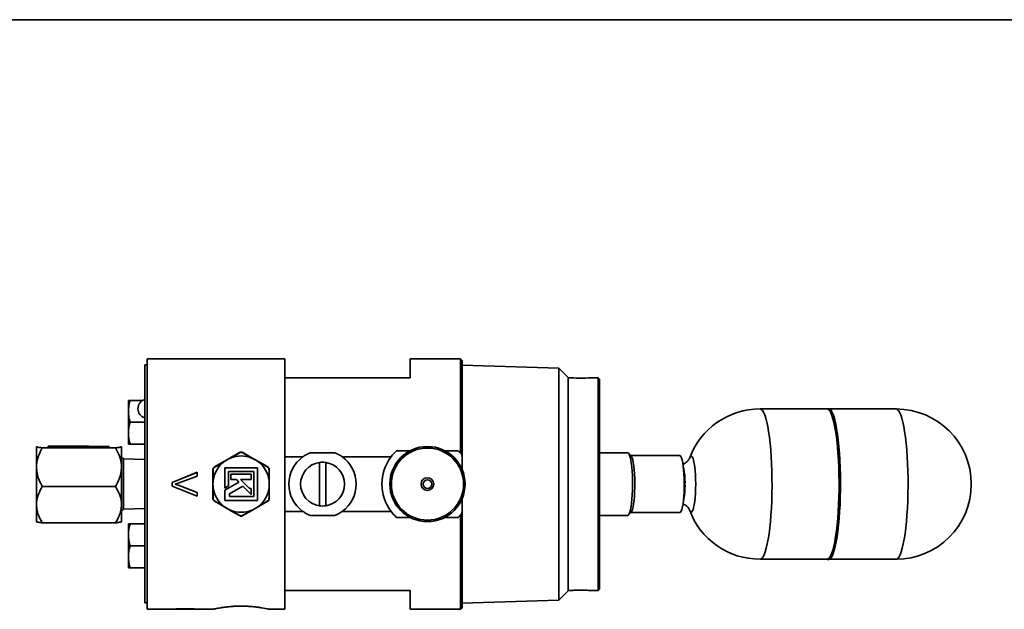
# Model space of a CAD drawing. Units: inches. Extents: x 0.5 to 33.5, y 0.5 to 21.
# Drawn here: x 7.4 to 17.2, y 15.1 to 21 of the extents above; entities that cross this region are included whole.
import ezdxf

# ---------------------------------------------------------------- set-up
doc = ezdxf.new("R2010")
doc.units = ezdxf.units.IN
doc.header["$MEASUREMENT"] = 0
doc.layers.add('TITLE_BLOCK', color=7, linetype='Continuous', lineweight=35)

msp = doc.modelspace()

# ---------------------------------------------------------------- linework, layer by layer
at = {"color": 7, "linetype": 'Continuous', "lineweight": 35}
for p, q in [((10.0561, 17.6135), (8.6811, 17.6135)), ((8.6811, 15.1135), (8.6811, 17.6135)), ((10.0561, 15.1135), (10.0561, 17.6135)), ((11.8086, 17.6135), (11.3061, 17.6135)), ((11.3061, 17.426), (11.3061, 17.6135)), ((11.8236, 17.5985), (11.8086, 17.6135)), ((11.8086, 16.6722), (11.8086, 17.6135)), ((11.8236, 17.5985), (11.8236, 16.634)), ((8.6571, 17.5311), (8.6561, 17.5311)), ((8.6561, 17.5304), (8.6561, 17.5311)), ((8.6561, 15.2), (8.6561, 17.5304)), ((8.6571, 17.5304), (8.6561, 17.5304)), ((8.6811, 17.5527), (8.6571, 17.5527)), ((8.6571, 17.5304), (8.6571, 17.5527)), ((12.7907, 17.5208), (11.8236, 17.551)), ((12.8836, 17.4279), (12.7907, 17.5208)), ((12.7907, 15.2062), (12.7907, 17.5208)), ((10.0561, 16.6357), (10.0561, 17.426)), ((10.0561, 17.426), (11.3061, 17.426)), ((12.8836, 17.4279), (12.8836, 15.2991)), ((12.9131, 17.426), (12.8836, 17.426)), ((13.1811, 17.426), (13.1054, 17.426)), ((13.1961, 17.411), (13.1811, 17.426)), ((13.1811, 15.301), (13.1811, 17.426)), ((13.1961, 17.411), (13.1961, 15.316)), ((8.4931, 17.1994), (8.4931, 17.0899)), ((8.6377, 17.1994), (8.5127, 17.1994)), ((15.4664, 17.1135), (14.7976, 17.1135)), ((15.4803, 17.1155), (15.4724, 17.1155)), ((16.1551, 17.1135), (15.4862, 17.1135)), ((8.4931, 17.0899), (8.4931, 16.8709)), ((8.6561, 17.0144), (8.656, 17.0144)), ((8.6561, 16.9804), (8.5127, 16.9804)), ((8.656, 16.9747), (8.6561, 16.9747)), ((8.6561, 16.9728), (8.656, 16.9728)), ((8.6561, 16.9141), (8.656, 16.9141)), ((8.4931, 16.7614), (8.4931, 16.8709)), ((8.6561, 16.8785), (8.656, 16.8785)), ((8.656, 16.8393), (8.6561, 16.8393)), ((7.5767, 16.739), (7.5761, 16.7385)), ((7.5769, 16.739), (7.5761, 16.7379)), ((7.5761, 16.7379), (7.5761, 16.5328)), ((8.3663, 16.726), (7.6341, 16.726)), ((7.6942, 16.7406), (8.0951, 16.7406)), ((7.6942, 16.7352), (7.6942, 16.7406)), ((7.7772, 16.7387), (7.6942, 16.7387)), ((8.0951, 16.7352), (7.6942, 16.7352)), ((7.7772, 16.7398), (7.8184, 16.7398)), ((7.7772, 16.736), (7.7772, 16.7398)), ((7.7863, 16.736), (7.7772, 16.736)), ((7.7772, 16.7352), (7.7772, 16.736)), ((7.8184, 16.7394), (7.7863, 16.7394)), ((7.7863, 16.7394), (7.7863, 16.7383)), ((7.7863, 16.7383), (7.817, 16.7383)), ((7.817, 16.7379), (7.7863, 16.7379)), ((7.7863, 16.7379), (7.7863, 16.736)), ((7.7863, 16.736), (7.7863, 16.7352)), ((7.817, 16.7359), (7.7863, 16.7359)), ((7.817, 16.7383), (7.817, 16.7379)), ((7.817, 16.7359), (7.817, 16.7379)), ((7.8184, 16.7374), (7.817, 16.7374)), ((7.8184, 16.7398), (7.8184, 16.7394)), ((7.8184, 16.7374), (7.8184, 16.7394)), ((7.8266, 16.7387), (7.8184, 16.7387)), ((7.8266, 16.736), (7.8266, 16.7398)), ((7.8266, 16.7398), (7.8357, 16.7398)), ((7.8665, 16.736), (7.8266, 16.736)), ((7.8266, 16.7352), (7.8266, 16.736)), ((7.8357, 16.7398), (7.8357, 16.7365)), ((7.8715, 16.7387), (7.8357, 16.7387)), ((7.8357, 16.7365), (7.8665, 16.7365)), ((7.8665, 16.7365), (7.8665, 16.736)), ((7.8665, 16.7352), (7.8665, 16.736)), ((7.8698, 16.736), (7.8698, 16.7379)), ((7.878, 16.7352), (7.878, 16.7365)), ((7.885, 16.7371), (7.885, 16.7391)), ((7.9002, 16.7352), (7.9002, 16.736)), ((7.9003, 16.7375), (7.9003, 16.7395)), ((7.9155, 16.7371), (7.9155, 16.7391)), ((7.9224, 16.7352), (7.9224, 16.7365)), ((7.935, 16.7387), (7.9288, 16.7387)), ((7.9307, 16.736), (7.9307, 16.7379)), ((7.9526, 16.736), (7.935, 16.7398)), ((7.935, 16.7398), (7.9444, 16.7398)), ((7.935, 16.7379), (7.935, 16.7398)), ((7.9474, 16.7352), (7.935, 16.7379)), ((7.9444, 16.7398), (7.9583, 16.7367)), ((7.9668, 16.7387), (7.9497, 16.7387)), ((7.9627, 16.736), (7.9526, 16.736)), ((7.9526, 16.7352), (7.9526, 16.736)), ((7.9583, 16.7367), (7.972, 16.7398)), ((7.9764, 16.7392), (7.9627, 16.736)), ((7.9627, 16.7352), (7.9627, 16.736)), ((7.9764, 16.7372), (7.9675, 16.7352)), ((7.972, 16.7398), (7.9813, 16.7398)), ((7.9904, 16.736), (7.9764, 16.7392)), ((7.9764, 16.7372), (7.9764, 16.7392)), ((7.9854, 16.7352), (7.9764, 16.7372)), ((7.9813, 16.7398), (7.9952, 16.7367)), ((8.0038, 16.7387), (7.9865, 16.7387)), ((8.0007, 16.736), (7.9904, 16.736)), ((7.9904, 16.7352), (7.9904, 16.736)), ((7.9952, 16.7367), (8.009, 16.7398)), ((8.018, 16.7398), (8.0007, 16.736)), ((8.0007, 16.7352), (8.0007, 16.736)), ((8.018, 16.7379), (8.0057, 16.7352)), ((8.009, 16.7398), (8.018, 16.7398)), ((8.018, 16.7379), (8.018, 16.7398)), ((8.0951, 16.7387), (8.018, 16.7387)), ((8.0951, 16.7433), (8.3062, 16.7379)), ((8.0951, 16.7406), (8.0951, 16.7433)), ((8.268, 16.7369), (8.0951, 16.7414)), ((8.0951, 16.7387), (8.0951, 16.7406)), ((8.3062, 16.7379), (8.0951, 16.7325)), ((8.0951, 16.7325), (8.0951, 16.7352)), ((8.4236, 16.739), (8.4243, 16.7379)), ((8.4243, 16.7385), (8.4237, 16.739)), ((8.4243, 16.7379), (8.4243, 16.5328)), ((8.6561, 16.7614), (8.5127, 16.7614)), ((8.6561, 16.7951), (8.656, 16.7951)), ((8.656, 16.7715), (8.6561, 16.7715)), ((8.4437, 16.6141), (8.4243, 16.6335)), ((8.6561, 16.6075), (8.4437, 16.6141)), ((8.4437, 16.6141), (8.4437, 16.3496)), ((9.4735, 16.6037), (9.4958, 16.6155)), ((9.5104, 16.6254), (9.6075, 16.6815)), ((9.6298, 16.6815), (9.7269, 16.6254)), ((9.717, 16.6263), (9.7384, 16.617)), ((9.7566, 16.6081), (9.7906, 16.5859)), ((10.0561, 16.6357), (10.2342, 16.6357)), ((10.5515, 16.6772), (10.3107, 16.6772)), ((10.6281, 16.6357), (11.115, 16.6357)), ((11.3045, 16.6959), (11.1693, 16.6959)), ((11.7849, 16.6959), (11.6518, 16.6959)), ((11.8236, 16.5093), (11.8236, 16.634)), ((13.4751, 16.676), (13.1961, 16.676)), ((13.5096, 16.6448), (13.4831, 16.6719)), ((13.9959, 16.6485), (13.5059, 16.6485)), ((14.0927, 16.6198), (14.0937, 16.6224)), ((7.5761, 16.5328), (7.5761, 16.1583)), ((8.4243, 16.5328), (8.4243, 16.1583)), ((9.3376, 16.4007), (9.3376, 16.5084)), ((9.3526, 16.5344), (9.4459, 16.5882)), ((9.4516, 16.5886), (9.4564, 16.5922)), ((9.7819, 16.5267), (9.4554, 16.5267)), ((9.4554, 16.5267), (9.4554, 16.3225)), ((9.7819, 16.2002), (9.7819, 16.5267)), ((9.7914, 16.5882), (9.8846, 16.5344)), ((9.8996, 16.5084), (9.8996, 16.4007)), ((10.3999, 16.58), (10.3999, 16.147)), ((10.4624, 16.147), (10.4624, 16.58)), ((8.9311, 16.381), (9.1811, 16.4816)), ((8.9311, 16.3808), (9.1811, 16.4802)), ((9.1811, 16.4435), (9.0019, 16.3756)), ((9.1811, 16.4816), (9.1811, 16.4435)), ((9.4938, 16.3447), (9.4938, 16.4882)), ((9.4938, 16.4882), (9.7455, 16.4882)), ((9.7201, 16.4643), (9.5159, 16.4643)), ((9.5159, 16.4643), (9.5159, 16.4096)), ((9.7201, 16.4096), (9.7201, 16.4643)), ((9.7455, 16.4882), (9.7455, 16.2387)), ((8.3663, 16.3396), (7.6341, 16.3396)), ((8.4437, 16.3496), (8.4437, 16.1128)), ((8.9311, 16.381), (8.9311, 16.3428)), ((9.1811, 16.2436), (8.9311, 16.343)), ((9.1811, 16.2421), (8.9311, 16.3428)), ((9.0019, 16.3756), (8.9616, 16.3619)), ((8.9696, 16.3646), (8.9616, 16.3619)), ((8.9616, 16.3619), (8.9616, 16.3619)), ((9.0019, 16.3483), (9.1811, 16.2802)), ((9.3376, 16.2186), (9.3376, 16.3262)), ((9.5972, 16.3835), (9.4554, 16.3021)), ((9.4554, 16.3225), (9.4938, 16.3447)), ((9.5036, 16.2667), (9.6372, 16.3435)), ((9.5159, 16.4096), (9.5711, 16.4096)), ((9.5711, 16.4096), (9.5972, 16.3835)), ((9.6951, 16.3268), (9.6123, 16.4096)), ((9.6123, 16.4096), (9.7201, 16.4096)), ((9.6372, 16.3435), (9.7203, 16.2604)), ((9.6995, 16.3235), (9.6992, 16.3236)), ((9.6997, 16.3234), (9.6995, 16.3235)), ((9.7203, 16.3193), (9.7156, 16.3191)), ((9.7203, 16.3146), (9.7203, 16.3193)), ((9.7203, 16.2871), (9.7203, 16.3146)), ((9.8996, 16.3959), (9.8977, 16.3959)), ((9.8996, 16.3322), (9.8979, 16.3322)), ((9.8996, 16.343), (9.8989, 16.343)), ((9.8996, 16.3515), (9.8994, 16.3515)), ((9.8996, 16.3262), (9.8996, 16.2186)), ((11.5281, 16.4026), (11.5281, 16.4018)), ((11.5281, 16.3251), (11.5281, 16.3243)), ((9.1811, 16.2802), (9.1811, 16.2421)), ((9.4554, 16.3021), (9.4554, 16.2002)), ((9.5036, 16.2387), (9.5036, 16.2667)), ((9.7455, 16.2387), (9.5036, 16.2387)), ((9.7203, 16.2604), (9.7203, 16.2871)), ((11.8236, 16.0929), (11.8236, 16.2177)), ((7.5761, 16.1583), (7.5761, 15.989)), ((8.4243, 16.1583), (8.4243, 15.989)), ((8.4437, 16.1128), (8.6561, 16.1195)), ((9.4459, 16.1387), (9.3526, 16.1926)), ((9.4807, 16.1189), (9.4467, 16.141)), ((9.4554, 16.2002), (9.7819, 16.2002)), ((9.7745, 16.1304), (9.7536, 16.1174)), ((9.8846, 16.1926), (9.7914, 16.1387)), ((8.4243, 16.0935), (8.4437, 16.1128)), ((9.5202, 16.1007), (9.4988, 16.1099)), ((9.6075, 16.0454), (9.5104, 16.1015)), ((9.7269, 16.1015), (9.6298, 16.0454)), ((10.0561, 15.301), (10.0561, 16.0913)), ((10.2342, 16.0913), (10.0561, 16.0913)), ((10.3107, 16.0498), (10.5515, 16.0498)), ((11.115, 16.0913), (10.6281, 16.0913)), ((11.1693, 16.0311), (11.3045, 16.0311)), ((11.6518, 16.0311), (11.7849, 16.0311)), ((11.8086, 15.1135), (11.8086, 16.0547)), ((11.8236, 16.0929), (11.8236, 15.1285)), ((13.1961, 16.051), (13.4751, 16.051)), ((13.4831, 16.0551), (13.5096, 16.0822)), ((13.5059, 16.0785), (13.9959, 16.0785)), ((14.0933, 16.1056), (14.0927, 16.1071)), ((7.5761, 15.9885), (7.5767, 15.9879)), ((8.3663, 15.9771), (7.6341, 15.9771)), ((8.4237, 15.9879), (8.4243, 15.9885)), ((8.4931, 15.9655), (8.4931, 15.856)), ((8.6561, 15.9655), (8.5127, 15.9655)), ((8.4931, 15.856), (8.4931, 15.637)), ((8.6561, 15.7465), (8.5127, 15.7465)), ((8.4931, 15.5275), (8.4931, 15.637)), ((8.6561, 15.5275), (8.5127, 15.5275)), ((8.6449, 15.5275), (8.6561, 15.5234)), ((14.7976, 15.6135), (15.4664, 15.6135)), ((15.4724, 15.6115), (15.4803, 15.6115)), ((15.4902, 15.6135), (16.1551, 15.6135)), ((11.3061, 15.301), (10.0561, 15.301)), ((11.3061, 15.1135), (11.3061, 15.301)), ((12.7907, 15.2062), (12.8836, 15.2991)), ((12.8836, 15.301), (12.9131, 15.301)), ((13.1054, 15.301), (13.1811, 15.301)), ((13.1811, 15.301), (13.1961, 15.316)), ((8.6571, 15.2), (8.6561, 15.2)), ((8.6561, 15.2), (8.6561, 15.1995)), ((8.6571, 15.1995), (8.6561, 15.1995)), ((8.6561, 15.1994), (8.6561, 15.1995)), ((8.6571, 15.1994), (8.6561, 15.1994)), ((8.6571, 15.1777), (8.6571, 15.2)), ((8.6571, 15.1777), (8.6811, 15.1777)), ((9.6628, 15.1447), (9.5744, 15.1447)), ((11.8236, 15.176), (12.7907, 15.2062)), ((8.6811, 15.1135), (8.9279, 15.1135)), ((8.9566, 15.1135), (9.1557, 15.1135)), ((9.1844, 15.1135), (9.3383, 15.1135)), ((9.8999, 15.1135), (10.0561, 15.1135)), ((11.3061, 15.1135), (11.8086, 15.1135)), ((11.8086, 15.1135), (11.8236, 15.1285))]:
    msp.add_line(p, q, dxfattribs=at)
at = {"color": 7, "linetype": 'Continuous', "lineweight": 35, "flags": 128}
for points in [[(14.7976, 15.6135), (14.8035, 15.6144), (14.8153, 15.6219), (14.827, 15.6367), (14.8384, 15.6587), (14.8493, 15.6877), (14.8598, 15.7235), (14.8696, 15.7656), (14.8787, 15.8137), (14.887, 15.8672), (14.8944, 15.9257), (14.9008, 15.9885), (14.9063, 16.055), (14.9106, 16.1246), (14.9138, 16.1966), (14.9159, 16.2702), (14.9168, 16.3448), (14.9165, 16.4195), (14.915, 16.4937), (14.9124, 16.5666), (14.9086, 16.6375), (14.9037, 16.7056), (14.8977, 16.7704), (14.8908, 16.8311), (14.8829, 16.8872), (14.8742, 16.938), (14.8647, 16.9832), (14.8546, 17.0221), (14.8439, 17.0546), (14.8327, 17.0802), (14.8212, 17.0986), (14.8094, 17.1097), (14.7976, 17.1135), (14.7976, 17.1135)], [(15.4664, 17.1135), (15.4724, 17.1125), (15.4842, 17.1051), (15.4959, 17.0903), (15.5072, 17.0682), (15.5182, 17.0392), (15.5286, 17.0034), (15.5385, 16.9613), (15.5476, 16.9133), (15.5559, 16.8597), (15.5633, 16.8013), (15.5697, 16.7385), (15.5752, 16.6719), (15.5795, 16.6023), (15.5827, 16.5304), (15.5848, 16.4567), (15.5857, 16.3822), (15.5854, 16.3074), (15.5839, 16.2332), (15.5812, 16.1603), (15.5775, 16.0895), (15.5726, 16.0213), (15.5666, 15.9566), (15.5597, 15.8959), (15.5518, 15.8398), (15.5431, 15.7889), (15.5336, 15.7438), (15.5235, 15.7048), (15.5128, 15.6724), (15.5016, 15.6468), (15.4901, 15.6283), (15.4783, 15.6172), (15.4664, 15.6135), (15.4664, 15.6135)], [(15.4724, 17.1155), (15.4843, 17.1117), (15.4961, 17.1006), (15.5076, 17.0821), (15.5188, 17.0564), (15.5296, 17.0239), (15.5397, 16.9848), (15.5492, 16.9395), (15.558, 16.8885), (15.5659, 16.8323), (15.5728, 16.7715), (15.5788, 16.7065), (15.5837, 16.6382), (15.5875, 16.5671), (15.5901, 16.4941), (15.5916, 16.4197), (15.5919, 16.3447), (15.591, 16.27), (15.5889, 16.1961), (15.5857, 16.124), (15.5814, 16.0542), (15.5759, 15.9875), (15.5695, 15.9245), (15.562, 15.8659), (15.5537, 15.8122), (15.5446, 15.764), (15.5347, 15.7218), (15.5243, 15.6859), (15.5133, 15.6568), (15.5019, 15.6347), (15.4902, 15.6199), (15.4783, 15.6124), (15.4708, 15.6115)], [(15.4803, 15.6115), (15.4922, 15.6152), (15.504, 15.6264), (15.5155, 15.6449), (15.5267, 15.6705), (15.5375, 15.7031), (15.5476, 15.7421), (15.5571, 15.7874), (15.5659, 15.8384), (15.5738, 15.8946), (15.5807, 15.9555), (15.5867, 16.0204), (15.5916, 16.0887), (15.5954, 16.1598), (15.598, 16.2329), (15.5995, 16.3073), (15.5998, 16.3822), (15.5989, 16.457), (15.5968, 16.5308), (15.5936, 16.603), (15.5893, 16.6728), (15.5838, 16.7395), (15.5774, 16.8025), (15.5699, 16.8611), (15.5616, 16.9147), (15.5525, 16.9629), (15.5426, 17.0051), (15.5321, 17.041), (15.5212, 17.0701), (15.5098, 17.0922), (15.4981, 17.1071), (15.4862, 17.1145), (15.4803, 17.1155)], [(16.1551, 15.6135), (16.161, 15.6144), (16.1728, 15.6219), (16.1845, 15.6367), (16.1959, 15.6587), (16.2068, 15.6877), (16.2173, 15.7235), (16.2271, 15.7656), (16.2362, 15.8137), (16.2445, 15.8672), (16.2519, 15.9257), (16.2584, 15.9885), (16.2638, 16.055), (16.2681, 16.1246), (16.2713, 16.1966), (16.2734, 16.2702), (16.2743, 16.3448), (16.274, 16.4195), (16.2725, 16.4937), (16.2699, 16.5666), (16.2661, 16.6375), (16.2612, 16.7056), (16.2553, 16.7704), (16.2483, 16.8311), (16.2404, 16.8872), (16.2317, 16.938), (16.2223, 16.9832), (16.2121, 17.0221), (16.2014, 17.0546), (16.1902, 17.0802), (16.1787, 17.0986), (16.1669, 17.1097), (16.1551, 17.1135), (16.1551, 17.1135)], [(9.6075, 16.6815), (9.6076, 16.6816), (9.6079, 16.6815), (9.6081, 16.6814), (9.6084, 16.6812), (9.6088, 16.6809), (9.6091, 16.6806), (9.6095, 16.6801), (9.6099, 16.6797)], [(9.6273, 16.6797), (9.6277, 16.6801), (9.6281, 16.6806), (9.6285, 16.6809), (9.6288, 16.6812), (9.6291, 16.6814), (9.6294, 16.6815), (9.6296, 16.6816), (9.6298, 16.6815)], [(13.4751, 16.051), (13.4827, 16.0546), (13.4901, 16.0655), (13.4972, 16.0834), (13.5037, 16.1079), (13.5096, 16.1383), (13.5146, 16.174), (13.5188, 16.2142), (13.5219, 16.2578), (13.5239, 16.304), (13.5248, 16.3515), (13.5245, 16.3993), (13.523, 16.4463), (13.5205, 16.4913), (13.5168, 16.5333), (13.5122, 16.5714), (13.5067, 16.6046), (13.5005, 16.6321), (13.4937, 16.6533), (13.4864, 16.6678), (13.4789, 16.6751), (13.4751, 16.676)], [(13.5096, 16.0822), (13.5166, 16.0931), (13.5233, 16.1111), (13.5295, 16.1356), (13.5349, 16.166), (13.5396, 16.2016), (13.5432, 16.2413), (13.5458, 16.2842), (13.5472, 16.3291), (13.5475, 16.375), (13.5467, 16.4205), (13.5446, 16.4645), (13.5415, 16.506), (13.5374, 16.5437), (13.5323, 16.5768), (13.5265, 16.6044), (13.52, 16.6257), (13.5131, 16.6402), (13.5096, 16.6448)], [(13.9959, 16.0785), (14.0032, 16.0822), (14.0102, 16.0931), (14.017, 16.1111), (14.0231, 16.1356), (14.0286, 16.166), (14.0332, 16.2016), (14.0368, 16.2413), (14.0394, 16.2842), (14.0409, 16.3291), (14.0412, 16.375), (14.0403, 16.4205), (14.0383, 16.4645), (14.0351, 16.506), (14.031, 16.5437), (14.0259, 16.5768), (14.0201, 16.6044), (14.0137, 16.6257), (14.0067, 16.6402), (13.9995, 16.6476), (13.9959, 16.6485)], [(14.0937, 16.6224), (14.0996, 16.6347), (14.1069, 16.6423), (14.1142, 16.6423), (14.1215, 16.6347), (14.1284, 16.6197), (14.1349, 16.5977), (14.1407, 16.5693), (14.1457, 16.5353), (14.1497, 16.4966), (14.1526, 16.4543), (14.1544, 16.4095), (14.155, 16.3635), (14.1544, 16.3174), (14.1526, 16.2726), (14.1497, 16.2303), (14.1457, 16.1916), (14.1407, 16.1576), (14.1349, 16.1293), (14.1284, 16.1073), (14.1215, 16.0923), (14.1142, 16.0847), (14.1069, 16.0847), (14.0996, 16.0923), (14.0933, 16.1056)], [(9.3376, 16.5084), (9.3377, 16.5086), (9.3378, 16.5087), (9.338, 16.5089), (9.3384, 16.5091), (9.3388, 16.5092), (9.3393, 16.5094), (9.3398, 16.5095), (9.3404, 16.5096)], [(9.3526, 16.5344), (9.3525, 16.5342), (9.3524, 16.534), (9.3524, 16.5337), (9.3524, 16.5334), (9.3525, 16.533), (9.3526, 16.5325), (9.3528, 16.5319), (9.353, 16.5314)], [(9.8846, 16.5344), (9.8848, 16.5342), (9.8848, 16.534), (9.8849, 16.5337), (9.8848, 16.5334), (9.8848, 16.533), (9.8846, 16.5325), (9.8845, 16.5319), (9.8842, 16.5314)], [(9.8996, 16.5084), (9.8996, 16.5086), (9.8994, 16.5087), (9.8992, 16.5089), (9.8989, 16.5091), (9.8985, 16.5092), (9.898, 16.5094), (9.8974, 16.5095), (9.8968, 16.5096)], [(9.3376, 16.2186), (9.3377, 16.2184), (9.3378, 16.2182), (9.338, 16.218), (9.3384, 16.2179), (9.3388, 16.2177), (9.3393, 16.2176), (9.3398, 16.2175), (9.3404, 16.2174)], [(9.8996, 16.2186), (9.8996, 16.2184), (9.8994, 16.2182), (9.8992, 16.218), (9.8989, 16.2179), (9.8985, 16.2177), (9.898, 16.2176), (9.8974, 16.2175), (9.8968, 16.2174)], [(9.3526, 16.1926), (9.3525, 16.1927), (9.3524, 16.1929), (9.3524, 16.1932), (9.3524, 16.1936), (9.3525, 16.194), (9.3526, 16.1945), (9.3528, 16.195), (9.353, 16.1956)], [(9.8846, 16.1926), (9.8848, 16.1927), (9.8848, 16.1929), (9.8849, 16.1932), (9.8848, 16.1936), (9.8848, 16.194), (9.8846, 16.1945), (9.8845, 16.195), (9.8842, 16.1956)], [(9.6099, 16.0473), (9.6095, 16.0468), (9.6091, 16.0464), (9.6088, 16.046), (9.6084, 16.0458), (9.6081, 16.0456), (9.6079, 16.0454), (9.6076, 16.0454), (9.6075, 16.0454)], [(9.6298, 16.0454), (9.6296, 16.0454), (9.6294, 16.0454), (9.6291, 16.0456), (9.6288, 16.0458), (9.6285, 16.046), (9.6281, 16.0464), (9.6277, 16.0468), (9.6273, 16.0473)], [(15.5036, 15.6215), (15.4981, 15.6172), (15.4862, 15.6135)]]:
    msp.add_lwpolyline(points, dxfattribs=at)
at = {"color": 7, "linetype": 'Continuous', "lineweight": 35}
for radius in [0.375, 0.36, 0.0635, 0.063, 0.043]:
    msp.add_circle((11.4781, 16.3635), radius, dxfattribs=at)
for centre, radius, start, end in [((13.0086, 18.4861), 1.0645, 264.85016, 275.21438), ((8.6831, 17.1165), 0.0945, 106.59784, 253.40216), ((14.7976, 16.3635), 0.75, 90, 160.01477), ((15.482, 17.0798), 0.034, 28.25671, 82.85937), ((16.1551, 16.3635), 0.75, 0, 90), ((9.6186, 16.3635), 0.281, 120, 127.68282), ((9.6186, 16.3635), 0.281, 112.31718, 120), ((9.5061, 16.6205), 0.00652, 26.29639, 48.79901), ((9.6186, 16.3635), 0.281, 67.68282, 112.31718), ((9.61, 16.6772), 0.005, 90, 120), ((9.6396, 16.6801), 0.0297, 176.0052, 180.83448), ((9.5977, 16.6801), 0.0297, 359.16552, 3.9948), ((9.6273, 16.6772), 0.005, 60, 90), ((9.7312, 16.6205), 0.00652, 131.20099, 153.70361), ((9.6186, 16.3635), 0.281, 60, 67.68282), ((9.6186, 16.3635), 0.281, 52.31718, 60), ((10.4311, 16.3635), 0.336, 125.88861, 234.11139), ((10.4311, 16.3635), 0.336, 305.88861, 54.11139), ((11.4771, 16.3635), 0.453, 143.06475, 216.93525), ((9.6186, 16.3635), 0.281, 127.68282, 172.31718), ((9.4523, 16.5895), 0.00652, 191.20099, 213.70361), ((9.785, 16.5895), 0.00652, 326.29639, 348.79901), ((9.6186, 16.3635), 0.281, 7.68282, 52.31718), ((10.4311, 16.3635), 0.2188, 98.21321, 261.78679), ((10.4311, 16.3635), 0.2187, 81.78679, 98.21321), ((10.4311, 16.3635), 0.2188, 278.21321, 81.78679), ((13.3663, 16.3847), 0.6822, 358.21573, 12.413), ((9.3397, 16.3945), 0.00652, 86.29639, 108.79901), ((9.6186, 16.3635), 0.281, 172.31718, 180), ((9.6186, 16.3635), 0.281, 180, 187.68282), ((9.3397, 16.3324), 0.00652, 251.20099, 273.70361), ((9.6186, 16.3635), 0.281, 187.68282, 232.31718), ((9.6186, 16.3635), 0.281, 307.68282, 352.31718), ((9.8975, 16.3945), 0.00652, 71.20099, 93.70361), ((9.6186, 16.3635), 0.281, 0, 7.68282), ((9.6186, 16.3635), 0.281, 352.31718, 0), ((9.8975, 16.3324), 0.00652, 266.29639, 288.79901), ((13.3663, 16.3422), 0.6822, 347.587, 1.78427), ((16.1551, 16.3635), 0.75, 270, 0), ((9.4523, 16.1375), 0.00652, 146.29639, 168.79901), ((9.6186, 16.3635), 0.281, 232.31718, 240), ((9.6186, 16.3635), 0.281, 240, 247.68282), ((9.6186, 16.3635), 0.281, 292.31718, 300), ((9.6186, 16.3635), 0.281, 300, 307.68282), ((9.785, 16.1375), 0.00652, 11.20099, 33.70361), ((10.4311, 16.3635), 0.2188, 261.78679, 278.21321), ((9.5061, 16.1064), 0.00652, 311.20099, 333.70361), ((9.6186, 16.3635), 0.281, 247.68282, 292.31718), ((9.61, 16.0498), 0.005, 240, 270), ((9.6396, 16.0468), 0.0297, 179.16552, 183.9948), ((9.5977, 16.0468), 0.0297, 356.0052, 0.83448), ((9.6273, 16.0498), 0.005, 270, 300), ((9.7312, 16.1064), 0.00652, 206.29639, 228.79901), ((14.7976, 16.3635), 0.75, 199.98523, 270)]:
    msp.add_arc(centre, radius, start, end, dxfattribs=at)
for points, knots in [([(8.4931, 17.0899), (8.4931, 17.0925), (8.4933, 17.1122), (8.4976, 17.1492), (8.5076, 17.1826), (8.5127, 17.1994)], [0, 0, 0, 0, 0.070069, 0.530774, 1, 1, 1, 1]), ([(8.5127, 17.1994), (8.5046, 17.1994), (8.4942, 17.1994), (8.4933, 17.1994), (8.4931, 17.1994)], [0, 0, 0, 0, 0.774272, 1, 1, 1, 1]), ([(15.483, 17.1129), (15.4795, 17.114), (15.4732, 17.1161), (15.4658, 17.1154), (15.4628, 17.1137), (15.4624, 17.1135)], [0, 0, 0, 0, 0.51663, 0.938901, 1, 1, 1, 1]), ([(15.5119, 17.0957), (15.5108, 17.0974), (15.5061, 17.1045), (15.497, 17.111), (15.4856, 17.1162), (15.479, 17.1149), (15.4768, 17.1144)], [0, 0, 0, 0, 0.118976, 0.49907, 0.832505, 1, 1, 1, 1]), ([(15.5119, 17.0957), (15.5108, 17.0974), (15.5061, 17.1045), (15.497, 17.111), (15.4856, 17.1162), (15.479, 17.1149), (15.4768, 17.1144)], [0, 0, 0, 0, 0.118976, 0.49907, 0.832505, 1, 1, 1, 1]), ([(8.5127, 16.9804), (8.5072, 16.9982), (8.4962, 17.0341), (8.4941, 17.0712), (8.4931, 17.0899)], [0, 0, 0, 0, 0.495458, 1, 1, 1, 1]), ([(8.4931, 16.8709), (8.4931, 16.8735), (8.4933, 16.8932), (8.4976, 16.9302), (8.5076, 16.9636), (8.5127, 16.9804)], [0, 0, 0, 0, 0.070069, 0.530774, 1, 1, 1, 1]), ([(8.5127, 16.7614), (8.5072, 16.7792), (8.4962, 16.8151), (8.4941, 16.8522), (8.4931, 16.8709)], [0, 0, 0, 0, 0.495458, 1, 1, 1, 1]), ([(7.5761, 16.7379), (7.5773, 16.7367), (7.5798, 16.7341), (7.5996, 16.7301), (7.6217, 16.7275), (7.6341, 16.726)], [0, 0, 0, 0, 0.298418, 0.605444, 1, 1, 1, 1]), ([(7.6341, 16.726), (7.6206, 16.6995), (7.593, 16.6457), (7.5773, 16.579), (7.5763, 16.5409), (7.5761, 16.5328)], [0, 0, 0, 0, 0.432388, 0.879561, 1, 1, 1, 1]), ([(7.8698, 16.7379), (7.8701, 16.7382), (7.8705, 16.7386), (7.8741, 16.7391), (7.8767, 16.7393), (7.878, 16.7394)], [0, 0, 0, 0, 0.529171, 0.760302, 1, 1, 1, 1]), ([(7.878, 16.7365), (7.8767, 16.7366), (7.873, 16.7369), (7.8702, 16.7374), (7.8699, 16.7378), (7.8698, 16.7379)], [0, 0, 0, 0, 0.233288, 0.66155, 1, 1, 1, 1]), ([(7.878, 16.7394), (7.8796, 16.7395), (7.8833, 16.7397), (7.8911, 16.7399), (7.8971, 16.7399), (7.9002, 16.7399)], [0, 0, 0, 0, 0.264089, 0.628576, 1, 1, 1, 1]), ([(7.9002, 16.736), (7.898, 16.736), (7.8926, 16.736), (7.8845, 16.7361), (7.8801, 16.7364), (7.878, 16.7365)], [0, 0, 0, 0, 0.2652047, 0.6549696, 1, 1, 1, 1]), ([(7.8793, 16.7379), (7.8794, 16.7381), (7.8796, 16.7383), (7.8812, 16.7387), (7.8836, 16.739), (7.885, 16.7391)], [0, 0, 0, 0, 0.36983, 0.625383, 1, 1, 1, 1]), ([(7.9003, 16.7364), (7.898, 16.7364), (7.8935, 16.7364), (7.8877, 16.7366), (7.8831, 16.7369), (7.8798, 16.7374), (7.8795, 16.7377), (7.8793, 16.7379)], [0, 0, 0, 0, 0.170944, 0.343111, 0.49388, 0.708299, 1, 1, 1, 1]), ([(7.885, 16.7391), (7.8863, 16.7392), (7.8891, 16.7393), (7.8947, 16.7395), (7.8985, 16.7395), (7.9003, 16.7395)], [0, 0, 0, 0, 0.346115, 0.694283, 1, 1, 1, 1]), ([(7.9003, 16.7375), (7.8975, 16.7375), (7.8928, 16.7375), (7.8877, 16.7373), (7.8857, 16.7372), (7.885, 16.7371)], [0, 0, 0, 0, 0.4724456, 0.800333, 1, 1, 1, 1]), ([(7.9002, 16.7399), (7.9024, 16.7399), (7.9078, 16.7399), (7.9159, 16.7397), (7.9203, 16.7395), (7.9224, 16.7394)], [0, 0, 0, 0, 0.265818, 0.65509, 1, 1, 1, 1]), ([(7.9224, 16.7365), (7.9209, 16.7364), (7.9174, 16.7362), (7.9096, 16.736), (7.9035, 16.736), (7.9002, 16.736)], [0, 0, 0, 0, 0.257077, 0.605802, 1, 1, 1, 1]), ([(7.9003, 16.7395), (7.9026, 16.7395), (7.9068, 16.7395), (7.9122, 16.7393), (7.9145, 16.7392), (7.9155, 16.7391)], [0, 0, 0, 0, 0.397274, 0.731601, 1, 1, 1, 1]), ([(7.9211, 16.7379), (7.9209, 16.7377), (7.9206, 16.7373), (7.9167, 16.7368), (7.9115, 16.7366), (7.9055, 16.7364), (7.9018, 16.7364), (7.9003, 16.7364)], [0, 0, 0, 0, 0.327834, 0.521288, 0.71629, 0.883753, 1, 1, 1, 1]), ([(7.9155, 16.7371), (7.9146, 16.7372), (7.9124, 16.7373), (7.9077, 16.7375), (7.9033, 16.7375), (7.9008, 16.7375), (7.9003, 16.7375)], [0, 0, 0, 0, 0.2432591, 0.5705167, 0.9013548, 1, 1, 1, 1]), ([(7.9155, 16.7391), (7.9171, 16.7389), (7.9197, 16.7387), (7.921, 16.7383), (7.9211, 16.7381), (7.9211, 16.7379)], [0, 0, 0, 0, 0.434799, 0.714382, 1, 1, 1, 1]), ([(7.9224, 16.7394), (7.9238, 16.7393), (7.9276, 16.739), (7.9303, 16.7385), (7.9306, 16.7381), (7.9307, 16.7379)], [0, 0, 0, 0, 0.239033, 0.684846, 1, 1, 1, 1]), ([(7.9307, 16.7379), (7.9306, 16.7378), (7.9304, 16.7375), (7.9284, 16.737), (7.9255, 16.7367), (7.9229, 16.7365), (7.9224, 16.7365)], [0, 0, 0, 0, 0.3095053, 0.5609355, 0.927066, 1, 1, 1, 1]), ([(8.4243, 16.7379), (8.4231, 16.7367), (8.4206, 16.7341), (8.4008, 16.7301), (8.3787, 16.7275), (8.3663, 16.726)], [0, 0, 0, 0, 0.2984184, 0.6054438, 1, 1, 1, 1]), ([(8.3663, 16.726), (8.3799, 16.6995), (8.4074, 16.6457), (8.4231, 16.579), (8.4241, 16.5409), (8.4243, 16.5328)], [0, 0, 0, 0, 0.432388, 0.879561, 1, 1, 1, 1]), ([(8.4931, 16.7614), (8.4933, 16.7614), (8.4942, 16.7614), (8.5046, 16.7614), (8.5127, 16.7614)], [0, 0, 0, 0, 0.225728, 1, 1, 1, 1]), ([(9.4459, 16.5882), (9.4488, 16.5899), (9.4593, 16.596), (9.4701, 16.6022), (9.4779, 16.6067), (9.4781, 16.6068)], [0, 0, 0, 0, 0.266788, 0.982413, 1, 1, 1, 1]), ([(9.4781, 16.6068), (9.4783, 16.6069), (9.4862, 16.6115), (9.4969, 16.6177), (9.5075, 16.6238), (9.5104, 16.6254)], [0, 0, 0, 0, 0.0175867, 0.7332124, 1, 1, 1, 1]), ([(9.6099, 16.6797), (9.6071, 16.6781), (9.5931, 16.6701), (9.5607, 16.6515), (9.5306, 16.6342), (9.5119, 16.6234)], [0, 0, 0, 0, 0.087012, 0.435196, 1, 1, 1, 1]), ([(9.7253, 16.6234), (9.7224, 16.6251), (9.708, 16.6334), (9.6751, 16.6523), (9.6456, 16.6692), (9.6273, 16.6797)], [0, 0, 0, 0, 0.0870078, 0.4352674, 1, 1, 1, 1]), ([(9.7269, 16.6254), (9.7298, 16.6238), (9.7403, 16.6177), (9.7511, 16.6115), (9.7589, 16.6069), (9.7591, 16.6068)], [0, 0, 0, 0, 0.266788, 0.982413, 1, 1, 1, 1]), ([(9.7591, 16.6068), (9.7593, 16.6067), (9.7672, 16.6022), (9.7779, 16.596), (9.7885, 16.5899), (9.7914, 16.5882)], [0, 0, 0, 0, 0.017587, 0.733212, 1, 1, 1, 1]), ([(10.3107, 16.6772), (10.2971, 16.6719), (10.2839, 16.6659), (10.2584, 16.652), (10.246, 16.6443), (10.2342, 16.6357)], [0, 0, 0, 0, 0.5, 0.5, 1, 1, 1, 1]), ([(10.6281, 16.6357), (10.6163, 16.6442), (10.6041, 16.6519), (10.5786, 16.6657), (10.5652, 16.6719), (10.5515, 16.6772)], [0, 0, 0, 0, 0.5, 0.5, 1, 1, 1, 1]), ([(14.0927, 16.6197), (14.0925, 16.6192), (14.0921, 16.6181), (14.0881, 16.6103), (14.0802, 16.5988), (14.0672, 16.5847), (14.0497, 16.5707), (14.035, 16.5639), (14.0279, 16.5606)], [0, 0, 0, 0, 0.152872, 0.307064, 0.463191, 0.633667, 0.823412, 1, 1, 1, 1]), ([(7.5761, 16.5328), (7.5773, 16.5127), (7.5798, 16.472), (7.5996, 16.4066), (7.6217, 16.3637), (7.6341, 16.3396)], [0, 0, 0, 0, 0.298418, 0.605444, 1, 1, 1, 1]), ([(8.4243, 16.5328), (8.4231, 16.5127), (8.4206, 16.472), (8.4008, 16.4066), (8.3787, 16.3637), (8.3663, 16.3396)], [0, 0, 0, 0, 0.298418, 0.605444, 1, 1, 1, 1]), ([(9.3376, 16.5084), (9.3379, 16.5114), (9.3384, 16.5175), (9.3426, 16.5258), (9.3478, 16.5313), (9.3514, 16.5336), (9.3526, 16.5344)], [0, 0, 0, 0, 0.290174, 0.582444, 0.864959, 1, 1, 1, 1]), ([(9.3404, 16.5096), (9.3404, 16.5063), (9.3403, 16.4902), (9.3402, 16.4543), (9.3402, 16.421), (9.3401, 16.401)], [0, 0, 0, 0, 0.090652, 0.453407, 1, 1, 1, 1]), ([(9.353, 16.5314), (9.352, 16.5307), (9.349, 16.5288), (9.3447, 16.5241), (9.3411, 16.5171), (9.3406, 16.5121), (9.3404, 16.5096)], [0, 0, 0, 0, 0.1355416, 0.417808, 0.7093213, 1, 1, 1, 1]), ([(9.4468, 16.5859), (9.444, 16.5842), (9.4296, 16.5759), (9.398, 16.5575), (9.3699, 16.5412), (9.353, 16.5314)], [0, 0, 0, 0, 0.090649, 0.453481, 1, 1, 1, 1]), ([(9.8842, 16.5314), (9.8814, 16.533), (9.8675, 16.5411), (9.8365, 16.5592), (9.8077, 16.5758), (9.7904, 16.5859)], [0, 0, 0, 0, 0.090652, 0.453407, 1, 1, 1, 1]), ([(9.8968, 16.5096), (9.8968, 16.5107), (9.8966, 16.5143), (9.8947, 16.5204), (9.8905, 16.527), (9.8863, 16.5299), (9.8842, 16.5314)], [0, 0, 0, 0, 0.135542, 0.417808, 0.709321, 1, 1, 1, 1]), ([(9.8846, 16.5344), (9.8871, 16.5326), (9.8921, 16.5292), (9.8972, 16.5213), (9.8994, 16.5141), (9.8996, 16.5098), (9.8996, 16.5084)], [0, 0, 0, 0, 0.290174, 0.582444, 0.864959, 1, 1, 1, 1]), ([(9.8971, 16.401), (9.8971, 16.4044), (9.8971, 16.421), (9.897, 16.4575), (9.8969, 16.49), (9.8968, 16.5096)], [0, 0, 0, 0, 0.0906486, 0.4534812, 1, 1, 1, 1]), ([(7.6341, 16.3396), (7.6206, 16.3148), (7.593, 16.2643), (7.5773, 16.2017), (7.5763, 16.1659), (7.5761, 16.1583)], [0, 0, 0, 0, 0.432388, 0.879561, 1, 1, 1, 1]), ([(8.3663, 16.3396), (8.3799, 16.3148), (8.4074, 16.2643), (8.4231, 16.2017), (8.4241, 16.1659), (8.4243, 16.1583)], [0, 0, 0, 0, 0.432388, 0.879561, 1, 1, 1, 1]), ([(8.9616, 16.3619), (8.9684, 16.3598), (8.982, 16.3557), (8.9953, 16.3508), (9.0019, 16.3483)], [0, 0, 0, 0, 0.5, 1, 1, 1, 1]), ([(9.3376, 16.3635), (9.3376, 16.3637), (9.3376, 16.3728), (9.3376, 16.3852), (9.3376, 16.3974), (9.3376, 16.4007)], [0, 0, 0, 0, 0.017587, 0.733212, 1, 1, 1, 1]), ([(9.3376, 16.3262), (9.3376, 16.3296), (9.3376, 16.3418), (9.3376, 16.3542), (9.3376, 16.3633), (9.3376, 16.3635)], [0, 0, 0, 0, 0.266788, 0.982413, 1, 1, 1, 1]), ([(9.3401, 16.3259), (9.3401, 16.3226), (9.3402, 16.306), (9.3402, 16.2695), (9.3403, 16.2369), (9.3404, 16.2174)], [0, 0, 0, 0, 0.090649, 0.453481, 1, 1, 1, 1]), ([(9.6992, 16.3236), (9.6984, 16.3242), (9.6969, 16.3251), (9.6956, 16.3263), (9.6951, 16.3268)], [0, 0, 0, 0, 0.562839, 1, 1, 1, 1]), ([(9.7093, 16.3199), (9.7075, 16.3203), (9.7041, 16.3211), (9.7011, 16.3227), (9.6997, 16.3234)], [0, 0, 0, 0, 0.542701, 1, 1, 1, 1]), ([(9.7156, 16.3191), (9.7156, 16.3191), (9.7154, 16.3191), (9.7133, 16.3191), (9.7113, 16.3195), (9.7093, 16.3199)], [0, 0, 0, 0, 0.004974, 0.069721, 1, 1, 1, 1]), ([(9.8968, 16.2174), (9.8968, 16.2206), (9.8969, 16.2367), (9.897, 16.2726), (9.8971, 16.3059), (9.8971, 16.3259)], [0, 0, 0, 0, 0.090652, 0.453407, 1, 1, 1, 1]), ([(9.8996, 16.4007), (9.8996, 16.3974), (9.8996, 16.3852), (9.8996, 16.3728), (9.8996, 16.3637), (9.8996, 16.3635)], [0, 0, 0, 0, 0.266788, 0.982413, 1, 1, 1, 1]), ([(9.8996, 16.3635), (9.8996, 16.3633), (9.8996, 16.3542), (9.8996, 16.3418), (9.8996, 16.3296), (9.8996, 16.3262)], [0, 0, 0, 0, 0.017587, 0.733212, 1, 1, 1, 1]), ([(9.3526, 16.1926), (9.3501, 16.1943), (9.3452, 16.1978), (9.3401, 16.2056), (9.3379, 16.2129), (9.3377, 16.2172), (9.3376, 16.2186)], [0, 0, 0, 0, 0.290174, 0.582444, 0.864959, 1, 1, 1, 1]), ([(9.3404, 16.2174), (9.3405, 16.2162), (9.3406, 16.2126), (9.3425, 16.2066), (9.3468, 16.2), (9.3509, 16.197), (9.353, 16.1956)], [0, 0, 0, 0, 0.135542, 0.417808, 0.709321, 1, 1, 1, 1]), ([(9.8842, 16.1956), (9.8852, 16.1962), (9.8883, 16.1981), (9.8926, 16.2028), (9.8962, 16.2098), (9.8966, 16.2149), (9.8968, 16.2174)], [0, 0, 0, 0, 0.135542, 0.417808, 0.709321, 1, 1, 1, 1]), ([(9.8996, 16.2186), (9.8994, 16.2155), (9.8988, 16.2095), (9.8946, 16.2012), (9.8894, 16.1956), (9.8858, 16.1933), (9.8846, 16.1926)], [0, 0, 0, 0, 0.290174, 0.582444, 0.864959, 1, 1, 1, 1]), ([(7.5761, 16.1583), (7.5773, 16.1395), (7.5798, 16.1013), (7.5996, 16.04), (7.6217, 15.9997), (7.6341, 15.9771)], [0, 0, 0, 0, 0.298418, 0.605444, 1, 1, 1, 1]), ([(8.4243, 16.1583), (8.4231, 16.1395), (8.4206, 16.1013), (8.4008, 16.04), (8.3787, 15.9997), (8.3663, 15.9771)], [0, 0, 0, 0, 0.298418, 0.605444, 1, 1, 1, 1]), ([(9.353, 16.1956), (9.3558, 16.194), (9.3697, 16.1858), (9.4008, 16.1678), (9.4295, 16.1511), (9.4468, 16.1411)], [0, 0, 0, 0, 0.090652, 0.453407, 1, 1, 1, 1]), ([(9.4781, 16.1201), (9.4779, 16.1202), (9.4701, 16.1248), (9.4593, 16.131), (9.4488, 16.1371), (9.4459, 16.1387)], [0, 0, 0, 0, 0.0175867, 0.7332124, 1, 1, 1, 1]), ([(9.5104, 16.1015), (9.5075, 16.1032), (9.4969, 16.1093), (9.4862, 16.1155), (9.4783, 16.12), (9.4781, 16.1201)], [0, 0, 0, 0, 0.266788, 0.982413, 1, 1, 1, 1]), ([(9.7591, 16.1201), (9.7589, 16.12), (9.7511, 16.1155), (9.7403, 16.1093), (9.7298, 16.1032), (9.7269, 16.1015)], [0, 0, 0, 0, 0.0175867, 0.7332124, 1, 1, 1, 1]), ([(9.7914, 16.1387), (9.7885, 16.1371), (9.7779, 16.131), (9.7672, 16.1248), (9.7593, 16.1202), (9.7591, 16.1201)], [0, 0, 0, 0, 0.2667876, 0.9824133, 1, 1, 1, 1]), ([(9.7904, 16.1411), (9.7933, 16.1428), (9.8076, 16.1511), (9.8392, 16.1694), (9.8673, 16.1857), (9.8842, 16.1956)], [0, 0, 0, 0, 0.090649, 0.453481, 1, 1, 1, 1]), ([(14.0279, 16.1666), (14.0351, 16.1632), (14.0494, 16.1564), (14.0665, 16.1427), (14.0792, 16.1293), (14.0872, 16.118), (14.0914, 16.1104), (14.0928, 16.1069), (14.0926, 16.1074), (14.0926, 16.1076)], [0, 0, 0, 0, 0.177086, 0.3526, 0.513067, 0.660088, 0.801535, 0.948336, 1, 1, 1, 1]), ([(9.5119, 16.1035), (9.5148, 16.1019), (9.5292, 16.0936), (9.5622, 16.0746), (9.5917, 16.0577), (9.6099, 16.0473)], [0, 0, 0, 0, 0.087008, 0.435267, 1, 1, 1, 1]), ([(9.6273, 16.0473), (9.6301, 16.0489), (9.6441, 16.0569), (9.6765, 16.0755), (9.7067, 16.0928), (9.7253, 16.1035)], [0, 0, 0, 0, 0.087012, 0.435196, 1, 1, 1, 1]), ([(10.2342, 16.0913), (10.246, 16.0827), (10.2584, 16.0749), (10.284, 16.061), (10.2972, 16.055), (10.3107, 16.0498)], [0, 0, 0, 0, 0.5, 0.5, 1, 1, 1, 1]), ([(10.5515, 16.0498), (10.5651, 16.055), (10.5786, 16.0612), (10.6041, 16.0751), (10.6164, 16.0828), (10.6281, 16.0913)], [0, 0, 0, 0, 0.5, 0.5, 1, 1, 1, 1]), ([(7.6341, 15.9771), (7.6206, 15.9787), (7.593, 15.9821), (7.5773, 15.9862), (7.5763, 15.9885), (7.5761, 15.989)], [0, 0, 0, 0, 0.432388, 0.879561, 1, 1, 1, 1]), ([(8.3663, 15.9771), (8.3799, 15.9787), (8.4074, 15.9821), (8.4231, 15.9862), (8.4241, 15.9885), (8.4243, 15.989)], [0, 0, 0, 0, 0.432388, 0.879561, 1, 1, 1, 1]), ([(8.4931, 15.856), (8.4931, 15.8586), (8.4933, 15.8783), (8.4976, 15.9153), (8.5076, 15.9487), (8.5127, 15.9655)], [0, 0, 0, 0, 0.070069, 0.530774, 1, 1, 1, 1]), ([(8.5127, 15.9655), (8.5046, 15.9655), (8.4942, 15.9655), (8.4933, 15.9655), (8.4931, 15.9655)], [0, 0, 0, 0, 0.774272, 1, 1, 1, 1]), ([(8.5127, 15.7465), (8.5072, 15.7643), (8.4962, 15.8002), (8.4941, 15.8373), (8.4931, 15.856)], [0, 0, 0, 0, 0.495458, 1, 1, 1, 1]), ([(8.4931, 15.637), (8.4931, 15.6396), (8.4933, 15.6593), (8.4976, 15.6963), (8.5076, 15.7297), (8.5127, 15.7465)], [0, 0, 0, 0, 0.070069, 0.530774, 1, 1, 1, 1]), ([(8.5127, 15.5275), (8.5072, 15.5453), (8.4962, 15.5812), (8.4941, 15.6183), (8.4931, 15.637)], [0, 0, 0, 0, 0.495458, 1, 1, 1, 1]), ([(8.4931, 15.5275), (8.4933, 15.5275), (8.4942, 15.5275), (8.5046, 15.5275), (8.5127, 15.5275)], [0, 0, 0, 0, 0.225728, 1, 1, 1, 1]), ([(15.4803, 15.6115), (15.4832, 15.6118), (15.4908, 15.6126), (15.4986, 15.6165), (15.5028, 15.6211), (15.5035, 15.6219)], [0, 0, 0, 0, 0.349825, 0.890857, 1, 1, 1, 1]), ([(15.4803, 15.6115), (15.4832, 15.6118), (15.4908, 15.6126), (15.4986, 15.6165), (15.5028, 15.6211), (15.5035, 15.6219)], [0, 0, 0, 0, 0.349825, 0.890857, 1, 1, 1, 1]), ([(13.1054, 15.301), (13.1043, 15.3011), (13.1022, 15.3013), (13.0856, 15.3027), (13.0611, 15.3042), (13.0305, 15.3053), (12.9974, 15.3055), (12.9658, 15.3047), (12.9387, 15.3032), (12.9202, 15.3017), (12.9114, 15.3009), (12.9127, 15.3011), (12.9131, 15.3011)], [0, 0, 0, 0, 0.107069, 0.214127, 0.321462, 0.428982, 0.5362, 0.643099, 0.750161, 0.857612, 0.965073, 1, 1, 1, 1]), ([(9.3383, 15.1137), (9.3382, 15.1137), (9.3379, 15.1136), (9.3461, 15.1154), (9.3617, 15.1188), (9.3845, 15.1233), (9.4139, 15.1286), (9.4491, 15.134), (9.4897, 15.1389), (9.5319, 15.1428), (9.5611, 15.1441), (9.5744, 15.1447)], [0, 0, 0, 0, 0.068703, 0.18747, 0.302151, 0.420043, 0.536852, 0.656939, 0.775577, 0.897728, 1, 1, 1, 1]), ([(9.6628, 15.1447), (9.678, 15.144), (9.7088, 15.1425), (9.7519, 15.1385), (9.7917, 15.1335), (9.8263, 15.1281), (9.8557, 15.1228), (9.8781, 15.1182), (9.8934, 15.1149), (9.8988, 15.1137), (9.9003, 15.1134), (9.8993, 15.1136), (9.8989, 15.1137)], [0, 0, 0, 0, 0.113196, 0.229736, 0.342913, 0.459278, 0.57409, 0.692248, 0.806602, 0.92442, 0.969696, 1, 1, 1, 1]), ([(8.9279, 15.1135), (8.9295, 15.1137), (8.9319, 15.1139), (8.9478, 15.1153), (8.9688, 15.1168), (9.0047, 15.1186), (9.0368, 15.1189), (9.0528, 15.1191)], [0, 0, 0, 0, 0.249609, 0.375021, 0.500395, 0.749958, 1, 1, 1, 1]), ([(9.0524, 15.1163), (9.0405, 15.1162), (9.0226, 15.1161), (9.0003, 15.1156), (8.9853, 15.115), (8.9727, 15.1145), (8.9634, 15.1139), (8.9577, 15.1136), (8.9571, 15.1135), (8.9568, 15.1135)], [0, 0, 0, 0, 0.249777, 0.37484, 0.499879, 0.626229, 0.749939, 0.874924, 1, 1, 1, 1]), ([(9.1555, 15.1135), (9.1551, 15.1135), (9.1544, 15.1136), (9.1482, 15.114), (9.1381, 15.1145), (9.1249, 15.1152), (9.108, 15.1157), (9.0839, 15.1162), (9.065, 15.1162), (9.0524, 15.1163)], [0, 0, 0, 0, 0.125012, 0.249968, 0.374972, 0.499891, 0.624826, 0.749911, 1, 1, 1, 1]), ([(9.0528, 15.1191), (9.0695, 15.119), (9.0946, 15.1189), (9.1257, 15.1177), (9.1465, 15.1166), (9.1634, 15.1154), (9.1806, 15.114), (9.1828, 15.1137), (9.1843, 15.1135)], [0, 0, 0, 0, 0.249727, 0.375025, 0.500163, 0.625449, 0.75077, 1, 1, 1, 1])]:
    msp.add_open_spline(points, degree=3, knots=knots, dxfattribs=at)
for points in [[(9.6273, 16.6797), (9.6244, 16.6797), (9.6186, 16.6797), (9.6128, 16.6797), (9.6099, 16.6797)], [(9.61, 16.6822), (9.6128, 16.6822), (9.6186, 16.6822), (9.6244, 16.6822), (9.6273, 16.6822)], [(11.115, 16.6357), (11.1313, 16.6574), (11.1494, 16.6774), (11.1693, 16.6959)], [(11.7849, 16.6959), (11.7931, 16.6883), (11.801, 16.6804), (11.8086, 16.6722)], [(11.8169, 16.663), (11.8142, 16.6661), (11.8114, 16.6692), (11.8086, 16.6722)], [(11.8169, 16.663), (11.8193, 16.6534), (11.8215, 16.6437), (11.8236, 16.634)], [(9.6099, 16.0473), (9.6128, 16.0473), (9.6186, 16.0473), (9.6244, 16.0473), (9.6273, 16.0473)], [(9.6273, 16.0448), (9.6244, 16.0448), (9.6186, 16.0448), (9.6128, 16.0448), (9.61, 16.0448)], [(11.1693, 16.0311), (11.1494, 16.0495), (11.1313, 16.0696), (11.115, 16.0913)], [(11.8086, 16.0547), (11.801, 16.0466), (11.7931, 16.0387), (11.7849, 16.0311)], [(11.8086, 16.0547), (11.8114, 16.0578), (11.8142, 16.0608), (11.8169, 16.0639)], [(11.8236, 16.0929), (11.8215, 16.0832), (11.8193, 16.0736), (11.8169, 16.0639)]]:
    msp.add_open_spline(points, degree=3, dxfattribs=at)
at = {"layer": 'TITLE_BLOCK', "color": 7, "linetype": 'Continuous', "lineweight": 35}
msp.add_line((0.5, 21), (33.5, 21), dxfattribs=at)

doc.saveas('drawing.dxf')
